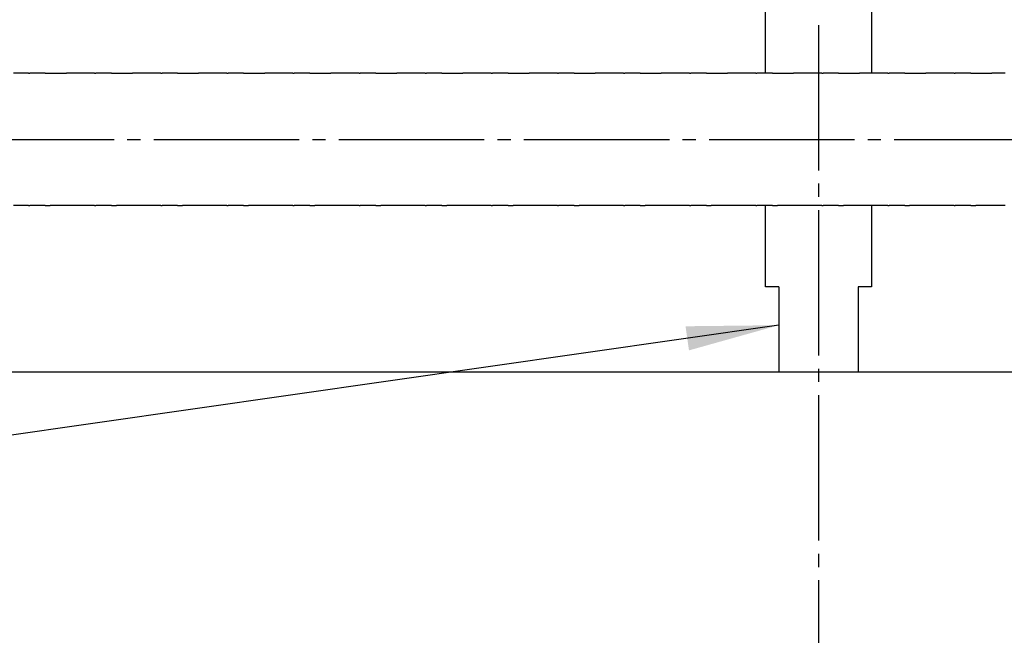
# Model space of a CAD drawing. Units: inches. Extents: x -598 to 588, y -408 to 423.
# Drawn here: x -135 to -97, y 297 to 320 of the extents above; entities that cross this region are included whole.
import ezdxf

# ---------------------------------------------------------------- set-up
doc = ezdxf.new("R2010")
doc.units = ezdxf.units.IN
doc.linetypes.add('DASH_CENTER', pattern=[14, 11, -1, 1, -1])
doc.layers.add('1', color=7, linetype='Continuous')
doc.dimstyles.get("Standard").update_dxf_attribs({"dimtxt": 0.18, "dimasz": 0.18, "dimexe": 0.18, "dimexo": 0.0625, "dimgap": 0.09, "dimtad": 0, "dimtih": 1, "dimtoh": 1, "dimdec": 4, "dimzin": 0, "dimdsep": 46, "dimtxsty": 'Standard', "dimcen": 0.09, "dimadec": 0, "dimazin": 0, "dimtfac": 1, "dimtdec": 4, "dimtofl": 0, "dimtmove": 0, "dimatfit": 3, "dimfxl": 0, "dimtolj": 1, "dimtzin": 0, "dimarcsym": 0})

# ---------------------------------------------------------------- blocks, each defined once
blk = doc.blocks.new('Zahnriemen-Duosync__16', base_point=(-310.8, 625.673))
at = {"color": 1, "linetype": 'Continuous'}
for p, q in [((-269.343, 635.848), (-269.895, 635.848)), ((-269.249, 635.848), (-269.343, 635.848)), ((-269.224, 635.848), (-269.249, 635.848)), ((-269.13, 635.848), (-269.224, 635.848)), ((-268.87, 635.848), (-269.13, 635.848)), ((-268.776, 635.848), (-268.87, 635.848)), ((-268.751, 635.848), (-268.776, 635.848)), ((-268.751, 635.848), (-268.657, 635.848)), ((-268.105, 635.848), (-268.657, 635.848)), ((-267.729, 635.848), (-268.105, 635.848)), ((-267.484, 635.848), (-267.729, 635.848)), ((-267.484, 635.848), (-267.108, 635.848)), ((-267.108, 635.848), (-265.892, 635.848)), ((-265.516, 635.848), (-265.892, 635.848)), ((-265.271, 635.848), (-265.516, 635.848)), ((-264.895, 635.848), (-265.271, 635.848)), ((-264.343, 635.848), (-264.895, 635.848)), ((-264.249, 635.848), (-264.343, 635.848)), ((-264.224, 635.848), (-264.249, 635.848)), ((-264.13, 635.848), (-264.224, 635.848)), ((-263.87, 635.848), (-264.13, 635.848)), ((-263.776, 635.848), (-263.87, 635.848)), ((-263.751, 635.848), (-263.776, 635.848)), ((-263.751, 635.848), (-263.657, 635.848)), ((-263.105, 635.848), (-263.657, 635.848)), ((-262.729, 635.848), (-263.105, 635.848)), ((-262.484, 635.848), (-262.729, 635.848)), ((-262.484, 635.848), (-262.108, 635.848)), ((-262.108, 635.848), (-260.892, 635.848)), ((-260.516, 635.848), (-260.892, 635.848)), ((-260.271, 635.848), (-260.516, 635.848)), ((-259.895, 635.848), (-260.271, 635.848)), ((-259.343, 635.848), (-259.895, 635.848)), ((-259.249, 635.848), (-259.343, 635.848)), ((-259.224, 635.848), (-259.249, 635.848)), ((-259.13, 635.848), (-259.224, 635.848)), ((-258.87, 635.848), (-259.13, 635.848)), ((-258.776, 635.848), (-258.87, 635.848)), ((-258.751, 635.848), (-258.776, 635.848)), ((-258.751, 635.848), (-258.657, 635.848)), ((-258.105, 635.848), (-258.657, 635.848)), ((-257.729, 635.848), (-258.105, 635.848)), ((-257.484, 635.848), (-257.729, 635.848)), ((-257.484, 635.848), (-257.108, 635.848)), ((-257.108, 635.848), (-255.892, 635.848)), ((-255.516, 635.848), (-255.892, 635.848)), ((-255.271, 635.848), (-255.516, 635.848)), ((-254.895, 635.848), (-255.271, 635.848)), ((-254.343, 635.848), (-254.895, 635.848)), ((-254.249, 635.848), (-254.343, 635.848)), ((-254.224, 635.848), (-254.249, 635.848)), ((-254.13, 635.848), (-254.224, 635.848)), ((-253.87, 635.848), (-254.13, 635.848)), ((-253.776, 635.848), (-253.87, 635.848)), ((-253.751, 635.848), (-253.776, 635.848)), ((-253.751, 635.848), (-253.657, 635.848)), ((-253.105, 635.848), (-253.657, 635.848)), ((-252.729, 635.848), (-253.105, 635.848)), ((-252.484, 635.848), (-252.729, 635.848)), ((-252.484, 635.848), (-252.108, 635.848)), ((-252.108, 635.848), (-250.892, 635.848)), ((-250.516, 635.848), (-250.892, 635.848)), ((-250.271, 635.848), (-250.516, 635.848)), ((-249.895, 635.848), (-250.271, 635.848)), ((-249.343, 635.848), (-249.895, 635.848)), ((-249.249, 635.848), (-249.343, 635.848)), ((-249.224, 635.848), (-249.249, 635.848)), ((-249.13, 635.848), (-249.224, 635.848)), ((-248.87, 635.848), (-249.13, 635.848)), ((-248.776, 635.848), (-248.87, 635.848)), ((-248.751, 635.848), (-248.776, 635.848)), ((-248.751, 635.848), (-248.657, 635.848)), ((-248.105, 635.848), (-248.657, 635.848)), ((-247.729, 635.848), (-248.105, 635.848)), ((-247.484, 635.848), (-247.729, 635.848)), ((-247.484, 635.848), (-247.108, 635.848)), ((-247.108, 635.848), (-245.892, 635.848)), ((-245.516, 635.848), (-245.892, 635.848)), ((-245.271, 635.848), (-245.516, 635.848)), ((-244.895, 635.848), (-245.271, 635.848)), ((-244.343, 635.848), (-244.895, 635.848)), ((-244.249, 635.848), (-244.343, 635.848)), ((-244.224, 635.848), (-244.249, 635.848)), ((-244.13, 635.848), (-244.224, 635.848)), ((-243.87, 635.848), (-244.13, 635.848)), ((-243.776, 635.848), (-243.87, 635.848)), ((-243.751, 635.848), (-243.776, 635.848)), ((-243.751, 635.848), (-243.657, 635.848)), ((-243.105, 635.848), (-243.657, 635.848)), ((-242.729, 635.848), (-243.105, 635.848)), ((-242.484, 635.848), (-242.729, 635.848)), ((-242.484, 635.848), (-242.108, 635.848)), ((-242.108, 635.848), (-240.892, 635.848)), ((-240.516, 635.848), (-240.892, 635.848)), ((-240.271, 635.848), (-240.516, 635.848)), ((-239.895, 635.848), (-240.271, 635.848)), ((-239.343, 635.848), (-239.895, 635.848)), ((-239.249, 635.848), (-239.343, 635.848)), ((-239.224, 635.848), (-239.249, 635.848)), ((-239.13, 635.848), (-239.224, 635.848)), ((-238.87, 635.848), (-239.13, 635.848)), ((-238.776, 635.848), (-238.87, 635.848)), ((-238.751, 635.848), (-238.776, 635.848)), ((-238.751, 635.848), (-238.657, 635.848)), ((-238.105, 635.848), (-238.657, 635.848)), ((-237.729, 635.848), (-238.105, 635.848)), ((-237.484, 635.848), (-237.729, 635.848)), ((-237.484, 635.848), (-237.108, 635.848)), ((-237.108, 635.848), (-235.892, 635.848)), ((-235.516, 635.848), (-235.892, 635.848)), ((-235.271, 635.848), (-235.516, 635.848)), ((-234.895, 635.848), (-235.271, 635.848)), ((-234.343, 635.848), (-234.895, 635.848)), ((-234.249, 635.848), (-234.343, 635.848)), ((-234.224, 635.848), (-234.249, 635.848)), ((-234.13, 635.848), (-234.224, 635.848)), ((-233.87, 635.848), (-234.13, 635.848)), ((-233.776, 635.848), (-233.87, 635.848)), ((-233.751, 635.848), (-233.776, 635.848)), ((-233.751, 635.848), (-233.657, 635.848)), ((-233.105, 635.848), (-233.657, 635.848)), ((-232.729, 635.848), (-233.105, 635.848)), ((-232.484, 635.848), (-232.729, 635.848)), ((-232.484, 635.848), (-232.108, 635.848)), ((-232.108, 635.848), (-230.892, 635.848)), ((-230.516, 635.848), (-230.892, 635.848)), ((-230.271, 635.848), (-230.516, 635.848)), ((-229.895, 635.848), (-230.271, 635.848)), ((-229.343, 635.848), (-229.895, 635.848)), ((-229.249, 635.848), (-229.343, 635.848)), ((-229.224, 635.848), (-229.249, 635.848)), ((-229.13, 635.848), (-229.224, 635.848)), ((-228.87, 635.848), (-229.13, 635.848)), ((-228.776, 635.848), (-228.87, 635.848)), ((-228.751, 635.848), (-228.776, 635.848)), ((-228.751, 635.848), (-228.657, 635.848)), ((-228.105, 635.848), (-228.657, 635.848)), ((-227.729, 635.848), (-228.105, 635.848)), ((-227.484, 635.848), (-227.729, 635.848)), ((-227.484, 635.848), (-227.108, 635.848)), ((-227.108, 635.848), (-225.892, 635.848)), ((-225.516, 635.848), (-225.892, 635.848)), ((-225.271, 635.848), (-225.516, 635.848)), ((-224.895, 635.848), (-225.271, 635.848)), ((-224.343, 635.848), (-224.895, 635.848)), ((-224.249, 635.848), (-224.343, 635.848)), ((-224.224, 635.848), (-224.249, 635.848)), ((-224.13, 635.848), (-224.224, 635.848)), ((-223.87, 635.848), (-224.13, 635.848)), ((-223.776, 635.848), (-223.87, 635.848)), ((-223.751, 635.848), (-223.776, 635.848)), ((-223.751, 635.848), (-223.657, 635.848)), ((-223.105, 635.848), (-223.657, 635.848)), ((-222.729, 635.848), (-223.105, 635.848)), ((-222.484, 635.848), (-222.729, 635.848)), ((-222.484, 635.848), (-222.108, 635.848)), ((-222.108, 635.848), (-220.892, 635.848)), ((-220.516, 635.848), (-220.892, 635.848)), ((-220.271, 635.848), (-220.516, 635.848)), ((-219.895, 635.848), (-220.271, 635.848)), ((-219.343, 635.848), (-219.895, 635.848)), ((-219.249, 635.848), (-219.343, 635.848)), ((-219.224, 635.848), (-219.249, 635.848)), ((-219.13, 635.848), (-219.224, 635.848)), ((-218.87, 635.848), (-219.13, 635.848)), ((-218.776, 635.848), (-218.87, 635.848)), ((-218.751, 635.848), (-218.776, 635.848)), ((-218.751, 635.848), (-218.657, 635.848)), ((-218.105, 635.848), (-218.657, 635.848)), ((-217.729, 635.848), (-218.105, 635.848)), ((-217.484, 635.848), (-217.729, 635.848)), ((-217.484, 635.848), (-217.108, 635.848)), ((-217.108, 635.848), (-215.892, 635.848)), ((-215.516, 635.848), (-215.892, 635.848)), ((-215.271, 635.848), (-215.516, 635.848)), ((-214.895, 635.848), (-215.271, 635.848)), ((-214.343, 635.848), (-214.895, 635.848)), ((-214.249, 635.848), (-214.343, 635.848)), ((-214.224, 635.848), (-214.249, 635.848)), ((-214.13, 635.848), (-214.224, 635.848)), ((-213.87, 635.848), (-214.13, 635.848)), ((-213.776, 635.848), (-213.87, 635.848)), ((-213.751, 635.848), (-213.776, 635.848)), ((-213.751, 635.848), (-213.657, 635.848)), ((-213.105, 635.848), (-213.657, 635.848)), ((-212.729, 635.848), (-213.105, 635.848)), ((-212.484, 635.848), (-212.729, 635.848)), ((-212.484, 635.848), (-212.108, 635.848)), ((-212.108, 635.848), (-210.892, 635.848)), ((-210.516, 635.848), (-210.892, 635.848)), ((-210.271, 635.848), (-210.516, 635.848)), ((-209.895, 635.848), (-210.271, 635.848)), ((-209.343, 635.848), (-209.895, 635.848)), ((-209.249, 635.848), (-209.343, 635.848)), ((-209.224, 635.848), (-209.249, 635.848)), ((-209.13, 635.848), (-209.224, 635.848)), ((-208.87, 635.848), (-209.13, 635.848)), ((-208.776, 635.848), (-208.87, 635.848)), ((-208.751, 635.848), (-208.776, 635.848)), ((-208.751, 635.848), (-208.657, 635.848)), ((-208.105, 635.848), (-208.657, 635.848)), ((-207.729, 635.848), (-208.105, 635.848)), ((-207.484, 635.848), (-207.729, 635.848)), ((-207.484, 635.848), (-207.108, 635.848)), ((-207.108, 635.848), (-205.892, 635.848)), ((-205.516, 635.848), (-205.892, 635.848)), ((-205.271, 635.848), (-205.516, 635.848)), ((-204.895, 635.848), (-205.271, 635.848)), ((-204.343, 635.848), (-204.895, 635.848)), ((-204.249, 635.848), (-204.343, 635.848)), ((-204.224, 635.848), (-204.249, 635.848)), ((-204.13, 635.848), (-204.224, 635.848)), ((-203.87, 635.848), (-204.13, 635.848)), ((-203.776, 635.848), (-203.87, 635.848)), ((-203.751, 635.848), (-203.776, 635.848)), ((-203.751, 635.848), (-203.657, 635.848)), ((-203.105, 635.848), (-203.657, 635.848)), ((-202.729, 635.848), (-203.105, 635.848)), ((-202.484, 635.848), (-202.729, 635.848)), ((-202.484, 635.848), (-202.108, 635.848)), ((-202.108, 635.848), (-200.892, 635.848)), ((-200.516, 635.848), (-200.892, 635.848)), ((-200.271, 635.848), (-200.516, 635.848)), ((-199.895, 635.848), (-200.271, 635.848)), ((-199.343, 635.848), (-199.895, 635.848)), ((-199.249, 635.848), (-199.343, 635.848)), ((-199.224, 635.848), (-199.249, 635.848)), ((-199.13, 635.848), (-199.224, 635.848)), ((-198.87, 635.848), (-199.13, 635.848)), ((-198.776, 635.848), (-198.87, 635.848)), ((-198.751, 635.848), (-198.776, 635.848)), ((-198.751, 635.848), (-198.657, 635.848)), ((-198.105, 635.848), (-198.657, 635.848)), ((-197.729, 635.848), (-198.105, 635.848)), ((-197.484, 635.848), (-197.729, 635.848)), ((-197.484, 635.848), (-197.108, 635.848)), ((-197.108, 635.848), (-195.892, 635.848)), ((-195.516, 635.848), (-195.892, 635.848)), ((-195.271, 635.848), (-195.516, 635.848)), ((-194.895, 635.848), (-195.271, 635.848)), ((-269.343, 625.848), (-269.895, 625.848)), ((-269.249, 625.848), (-269.343, 625.848)), ((-269.224, 625.848), (-269.249, 625.848)), ((-269.13, 625.848), (-269.224, 625.848)), ((-268.87, 625.848), (-269.13, 625.848)), ((-268.776, 625.848), (-268.87, 625.848)), ((-268.751, 625.848), (-268.776, 625.848)), ((-268.751, 625.848), (-268.657, 625.848)), ((-268.105, 625.848), (-268.657, 625.848)), ((-267.729, 625.848), (-268.105, 625.848)), ((-267.484, 625.848), (-267.729, 625.848)), ((-267.484, 625.848), (-267.108, 625.848)), ((-265.892, 625.848), (-267.108, 625.848)), ((-265.516, 625.848), (-265.892, 625.848)), ((-265.271, 625.848), (-265.516, 625.848)), ((-264.895, 625.848), (-265.271, 625.848)), ((-264.343, 625.848), (-264.895, 625.848)), ((-264.249, 625.848), (-264.343, 625.848)), ((-264.224, 625.848), (-264.249, 625.848)), ((-264.13, 625.848), (-264.224, 625.848)), ((-263.87, 625.848), (-264.13, 625.848)), ((-263.776, 625.848), (-263.87, 625.848)), ((-263.751, 625.848), (-263.776, 625.848)), ((-263.751, 625.848), (-263.657, 625.848)), ((-263.105, 625.848), (-263.657, 625.848)), ((-262.729, 625.848), (-263.105, 625.848)), ((-262.484, 625.848), (-262.729, 625.848)), ((-262.484, 625.848), (-262.108, 625.848)), ((-260.892, 625.848), (-262.108, 625.848)), ((-260.516, 625.848), (-260.892, 625.848)), ((-260.271, 625.848), (-260.516, 625.848)), ((-259.895, 625.848), (-260.271, 625.848)), ((-259.343, 625.848), (-259.895, 625.848)), ((-259.249, 625.848), (-259.343, 625.848)), ((-259.224, 625.848), (-259.249, 625.848)), ((-259.13, 625.848), (-259.224, 625.848)), ((-258.87, 625.848), (-259.13, 625.848)), ((-258.776, 625.848), (-258.87, 625.848)), ((-258.751, 625.848), (-258.776, 625.848)), ((-258.751, 625.848), (-258.657, 625.848)), ((-258.105, 625.848), (-258.657, 625.848)), ((-257.729, 625.848), (-258.105, 625.848)), ((-257.484, 625.848), (-257.729, 625.848)), ((-257.484, 625.848), (-257.108, 625.848)), ((-255.892, 625.848), (-257.108, 625.848)), ((-255.516, 625.848), (-255.892, 625.848)), ((-255.271, 625.848), (-255.516, 625.848)), ((-254.895, 625.848), (-255.271, 625.848)), ((-254.343, 625.848), (-254.895, 625.848)), ((-254.249, 625.848), (-254.343, 625.848)), ((-254.224, 625.848), (-254.249, 625.848)), ((-254.13, 625.848), (-254.224, 625.848)), ((-253.87, 625.848), (-254.13, 625.848)), ((-253.776, 625.848), (-253.87, 625.848)), ((-253.751, 625.848), (-253.776, 625.848)), ((-253.751, 625.848), (-253.657, 625.848)), ((-253.105, 625.848), (-253.657, 625.848)), ((-252.729, 625.848), (-253.105, 625.848)), ((-252.484, 625.848), (-252.729, 625.848)), ((-252.484, 625.848), (-252.108, 625.848)), ((-250.892, 625.848), (-252.108, 625.848)), ((-250.516, 625.848), (-250.892, 625.848)), ((-250.271, 625.848), (-250.516, 625.848)), ((-249.895, 625.848), (-250.271, 625.848)), ((-249.343, 625.848), (-249.895, 625.848)), ((-249.249, 625.848), (-249.343, 625.848)), ((-249.224, 625.848), (-249.249, 625.848)), ((-249.13, 625.848), (-249.224, 625.848)), ((-248.87, 625.848), (-249.13, 625.848)), ((-248.776, 625.848), (-248.87, 625.848)), ((-248.751, 625.848), (-248.776, 625.848)), ((-248.751, 625.848), (-248.657, 625.848)), ((-248.105, 625.848), (-248.657, 625.848)), ((-247.729, 625.848), (-248.105, 625.848)), ((-247.484, 625.848), (-247.729, 625.848)), ((-247.484, 625.848), (-247.108, 625.848)), ((-245.892, 625.848), (-247.108, 625.848)), ((-245.516, 625.848), (-245.892, 625.848)), ((-245.271, 625.848), (-245.516, 625.848)), ((-244.895, 625.848), (-245.271, 625.848)), ((-244.343, 625.848), (-244.895, 625.848)), ((-244.249, 625.848), (-244.343, 625.848)), ((-244.224, 625.848), (-244.249, 625.848)), ((-244.13, 625.848), (-244.224, 625.848)), ((-243.87, 625.848), (-244.13, 625.848)), ((-243.776, 625.848), (-243.87, 625.848)), ((-243.751, 625.848), (-243.776, 625.848)), ((-243.751, 625.848), (-243.657, 625.848)), ((-243.105, 625.848), (-243.657, 625.848)), ((-242.729, 625.848), (-243.105, 625.848)), ((-242.484, 625.848), (-242.729, 625.848)), ((-242.484, 625.848), (-242.108, 625.848)), ((-240.892, 625.848), (-242.108, 625.848)), ((-240.516, 625.848), (-240.892, 625.848)), ((-240.271, 625.848), (-240.516, 625.848)), ((-239.895, 625.848), (-240.271, 625.848)), ((-239.343, 625.848), (-239.895, 625.848)), ((-239.249, 625.848), (-239.343, 625.848)), ((-239.224, 625.848), (-239.249, 625.848)), ((-239.13, 625.848), (-239.224, 625.848)), ((-238.87, 625.848), (-239.13, 625.848)), ((-238.776, 625.848), (-238.87, 625.848)), ((-238.751, 625.848), (-238.776, 625.848)), ((-238.751, 625.848), (-238.657, 625.848)), ((-238.105, 625.848), (-238.657, 625.848)), ((-237.729, 625.848), (-238.105, 625.848)), ((-237.484, 625.848), (-237.729, 625.848)), ((-237.484, 625.848), (-237.108, 625.848)), ((-235.892, 625.848), (-237.108, 625.848)), ((-235.516, 625.848), (-235.892, 625.848)), ((-235.271, 625.848), (-235.516, 625.848)), ((-234.895, 625.848), (-235.271, 625.848)), ((-234.343, 625.848), (-234.895, 625.848)), ((-234.249, 625.848), (-234.343, 625.848)), ((-234.224, 625.848), (-234.249, 625.848)), ((-234.13, 625.848), (-234.224, 625.848)), ((-233.87, 625.848), (-234.13, 625.848)), ((-233.776, 625.848), (-233.87, 625.848)), ((-233.751, 625.848), (-233.776, 625.848)), ((-233.751, 625.848), (-233.657, 625.848)), ((-233.105, 625.848), (-233.657, 625.848)), ((-232.729, 625.848), (-233.105, 625.848)), ((-232.484, 625.848), (-232.729, 625.848)), ((-232.484, 625.848), (-232.108, 625.848)), ((-230.892, 625.848), (-232.108, 625.848)), ((-230.516, 625.848), (-230.892, 625.848)), ((-230.271, 625.848), (-230.516, 625.848)), ((-229.895, 625.848), (-230.271, 625.848)), ((-229.343, 625.848), (-229.895, 625.848)), ((-229.249, 625.848), (-229.343, 625.848)), ((-229.224, 625.848), (-229.249, 625.848)), ((-229.13, 625.848), (-229.224, 625.848)), ((-228.87, 625.848), (-229.13, 625.848)), ((-228.776, 625.848), (-228.87, 625.848)), ((-228.751, 625.848), (-228.776, 625.848)), ((-228.751, 625.848), (-228.657, 625.848)), ((-228.105, 625.848), (-228.657, 625.848)), ((-227.729, 625.848), (-228.105, 625.848)), ((-227.484, 625.848), (-227.729, 625.848)), ((-227.484, 625.848), (-227.108, 625.848)), ((-225.892, 625.848), (-227.108, 625.848)), ((-225.516, 625.848), (-225.892, 625.848)), ((-225.271, 625.848), (-225.516, 625.848)), ((-224.895, 625.848), (-225.271, 625.848)), ((-224.343, 625.848), (-224.895, 625.848)), ((-224.249, 625.848), (-224.343, 625.848)), ((-224.224, 625.848), (-224.249, 625.848)), ((-224.13, 625.848), (-224.224, 625.848)), ((-223.87, 625.848), (-224.13, 625.848)), ((-223.776, 625.848), (-223.87, 625.848)), ((-223.751, 625.848), (-223.776, 625.848)), ((-223.751, 625.848), (-223.657, 625.848)), ((-223.105, 625.848), (-223.657, 625.848)), ((-222.729, 625.848), (-223.105, 625.848)), ((-222.484, 625.848), (-222.729, 625.848)), ((-222.484, 625.848), (-222.108, 625.848)), ((-220.892, 625.848), (-222.108, 625.848)), ((-220.516, 625.848), (-220.892, 625.848)), ((-220.271, 625.848), (-220.516, 625.848)), ((-219.895, 625.848), (-220.271, 625.848)), ((-219.343, 625.848), (-219.895, 625.848)), ((-219.249, 625.848), (-219.343, 625.848)), ((-219.224, 625.848), (-219.249, 625.848)), ((-219.13, 625.848), (-219.224, 625.848)), ((-218.87, 625.848), (-219.13, 625.848)), ((-218.776, 625.848), (-218.87, 625.848)), ((-218.751, 625.848), (-218.776, 625.848)), ((-218.751, 625.848), (-218.657, 625.848)), ((-218.105, 625.848), (-218.657, 625.848)), ((-217.729, 625.848), (-218.105, 625.848)), ((-217.484, 625.848), (-217.729, 625.848)), ((-217.484, 625.848), (-217.108, 625.848)), ((-215.892, 625.848), (-217.108, 625.848)), ((-215.516, 625.848), (-215.892, 625.848)), ((-215.271, 625.848), (-215.516, 625.848)), ((-214.895, 625.848), (-215.271, 625.848)), ((-214.343, 625.848), (-214.895, 625.848)), ((-214.249, 625.848), (-214.343, 625.848)), ((-214.224, 625.848), (-214.249, 625.848)), ((-214.13, 625.848), (-214.224, 625.848)), ((-213.87, 625.848), (-214.13, 625.848)), ((-213.776, 625.848), (-213.87, 625.848)), ((-213.751, 625.848), (-213.776, 625.848)), ((-213.751, 625.848), (-213.657, 625.848)), ((-213.105, 625.848), (-213.657, 625.848)), ((-212.729, 625.848), (-213.105, 625.848)), ((-212.484, 625.848), (-212.729, 625.848)), ((-212.484, 625.848), (-212.108, 625.848)), ((-210.892, 625.848), (-212.108, 625.848)), ((-210.516, 625.848), (-210.892, 625.848)), ((-210.271, 625.848), (-210.516, 625.848)), ((-209.895, 625.848), (-210.271, 625.848)), ((-209.343, 625.848), (-209.895, 625.848)), ((-209.249, 625.848), (-209.343, 625.848)), ((-209.224, 625.848), (-209.249, 625.848)), ((-209.13, 625.848), (-209.224, 625.848)), ((-208.87, 625.848), (-209.13, 625.848)), ((-208.776, 625.848), (-208.87, 625.848)), ((-208.751, 625.848), (-208.776, 625.848)), ((-208.751, 625.848), (-208.657, 625.848)), ((-208.105, 625.848), (-208.657, 625.848)), ((-207.729, 625.848), (-208.105, 625.848)), ((-207.484, 625.848), (-207.729, 625.848)), ((-207.484, 625.848), (-207.108, 625.848)), ((-205.892, 625.848), (-207.108, 625.848)), ((-205.516, 625.848), (-205.892, 625.848)), ((-205.271, 625.848), (-205.516, 625.848)), ((-204.895, 625.848), (-205.271, 625.848)), ((-204.343, 625.848), (-204.895, 625.848)), ((-204.249, 625.848), (-204.343, 625.848)), ((-204.224, 625.848), (-204.249, 625.848)), ((-204.13, 625.848), (-204.224, 625.848)), ((-203.87, 625.848), (-204.13, 625.848)), ((-203.776, 625.848), (-203.87, 625.848)), ((-203.751, 625.848), (-203.776, 625.848)), ((-203.751, 625.848), (-203.657, 625.848)), ((-203.105, 625.848), (-203.657, 625.848)), ((-202.729, 625.848), (-203.105, 625.848)), ((-202.484, 625.848), (-202.729, 625.848)), ((-202.484, 625.848), (-202.108, 625.848)), ((-200.892, 625.848), (-202.108, 625.848)), ((-200.516, 625.848), (-200.892, 625.848)), ((-200.271, 625.848), (-200.516, 625.848)), ((-199.895, 625.848), (-200.271, 625.848)), ((-199.343, 625.848), (-199.895, 625.848)), ((-199.249, 625.848), (-199.343, 625.848)), ((-199.224, 625.848), (-199.249, 625.848)), ((-199.13, 625.848), (-199.224, 625.848)), ((-198.87, 625.848), (-199.13, 625.848)), ((-198.776, 625.848), (-198.87, 625.848)), ((-198.751, 625.848), (-198.776, 625.848)), ((-198.751, 625.848), (-198.657, 625.848)), ((-198.105, 625.848), (-198.657, 625.848)), ((-197.729, 625.848), (-198.105, 625.848)), ((-197.484, 625.848), (-197.729, 625.848)), ((-197.484, 625.848), (-197.108, 625.848)), ((-195.892, 625.848), (-197.108, 625.848)), ((-195.516, 625.848), (-195.892, 625.848)), ((-195.271, 625.848), (-195.516, 625.848)), ((-194.895, 625.848), (-195.271, 625.848))]:
    blk.add_line(p, q, dxfattribs=at)
at = {"layer": '1', "color": 3, "linetype": 'DASH_CENTER'}
blk.add_line((-315.282, 630.848), (931.704, 630.848), dxfattribs=at)
blk = doc.blocks.new('10421-2-0397_1_1_1__115', base_point=(-213, 613.228))
at = {"color": 1, "linetype": 'Continuous'}
for p, q in [((-213, 635.848), (-213, 643.174)), ((-205, 643.174), (-205, 635.848)), ((-213, 619.7), (-213, 625.848)), ((-205, 625.848), (-205, 619.7)), ((-212, 619.7), (-213, 619.7)), ((-212, 619.7), (-212, 613.228)), ((-206, 619.7), (-206, 613.228)), ((-205, 619.7), (-206, 619.7))]:
    blk.add_line(p, q, dxfattribs=at)
at = {"layer": '1', "color": 3, "linetype": 'DASH_CENTER'}
blk.add_line((-209, 681.5), (-209, 559.652), dxfattribs=at)
blk = doc.blocks.new('10421-0-A28_160mm_1_2__117', base_point=(-289, 563.228))
at = {"color": 1, "linetype": 'Continuous'}
blk.add_line((-129, 613.228), (-289, 613.228), dxfattribs=at)
blk = doc.blocks.new('10421-ep09__136', base_point=(-387.5, 268.5))
for name, p in [('10421-2-0397_1_1_1__115', (-213, 613.228)), ('Zahnriemen-Duosync__16', (-310.8, 625.673)), ('10421-0-A28_160mm_1_2__117', (-289, 563.228))]:
    blk.add_blockref(name, p)
blk = doc.blocks.new('SA_links1__137', base_point=(306, 482.45))
at = {"layer": '1', "color": 3}
blk.add_solid([(-218.798, 614.887), (-219.06, 616.711), (-212, 616.792)], dxfattribs=at)
blk.add_blockref('10421-ep09__136', (-387.5, 268.5))
at = {"layer": '1', "color": 3, "linetype": 'Continuous', "has_arrowhead": 0}
blk.add_leader([(-212, 616.792), (-359.725, 595.617), (-471.701, 595.617)], dimstyle='Standard', dxfattribs=at)

msp = doc.modelspace()

# ---------------------------------------------------------------- block references
at = {"xscale": 0.5, "yscale": 0.5, "zscale": 0.5}
msp.add_blockref('SA_links1__137', (153, 241.225), dxfattribs=at)

doc.saveas('drawing.dxf')
